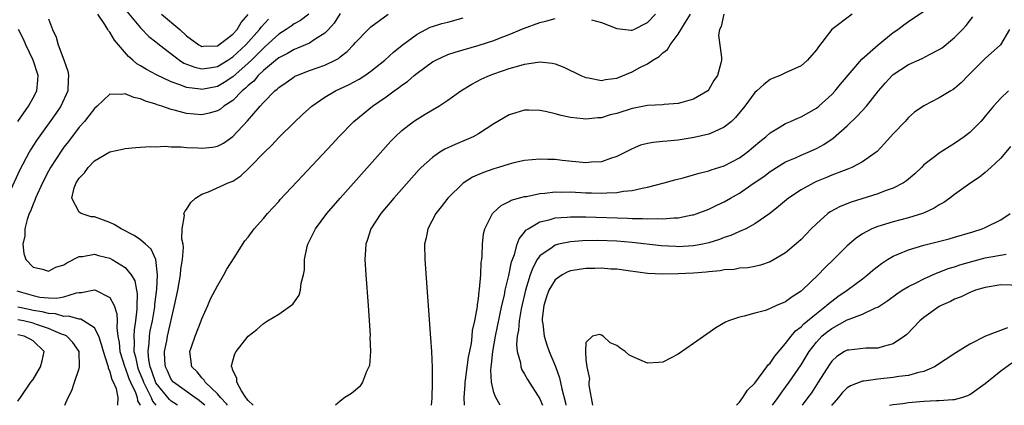
# Model space of a CAD drawing. Units: inches. Extents: x 2604000 to 2607000, y 1479000 to 1482000.
# Drawn here: x 2604343 to 2604471, y 1479000 to 1479050 of the extents above; entities that cross this region are included whole.
import ezdxf

# ---------------------------------------------------------------- set-up
doc = ezdxf.new("R2010")
doc.units = ezdxf.units.IN
doc.header["$MEASUREMENT"] = 0
doc.layers.add('LD26041479_2ft', color=214, linetype='Continuous')

msp = doc.modelspace()

# ---------------------------------------------------------------- linework, layer by layer
at = {"layer": 'LD26041479_2ft'}
for points, elevation in [([(2604385, 1479051.06), (2604384.19, 1479049.81), (2604383.47, 1479049), (2604383, 1479048.53), (2604381.74, 1479047.74), (2604381, 1479047.22), (2604379.45, 1479046.55), (2604379, 1479046.4), (2604378.13, 1479045.87), (2604377, 1479045.3), (2604376.84, 1479045.16), (2604375, 1479043.63), (2604374.33, 1479043), (2604373.73, 1479042.27), (2604373, 1479041.67), (2604372.67, 1479041.33), (2604372.25, 1479041), (2604371, 1479039.75), (2604369.84, 1479039), (2604369.39, 1479038.61), (2604369, 1479038.38), (2604367.93, 1479038.07), (2604367, 1479037.88), (2604365, 1479038.05), (2604363.56, 1479038.44), (2604363, 1479038.56), (2604361.75, 1479039), (2604361.18, 1479039.18), (2604361, 1479039.26), (2604359.65, 1479039.65), (2604359, 1479039.97), (2604358.11, 1479040.11), (2604357, 1479040.6), (2604356.5, 1479040.5), (2604355, 1479040.57), (2604353.34, 1479039), (2604353, 1479038.7), (2604352.28, 1479037.72), (2604351.68, 1479037), (2604351, 1479036.24), (2604349.6, 1479034.4), (2604349, 1479033.64), (2604348.73, 1479033.27), (2604347.26, 1479031), (2604347, 1479030.53), (2604346.21, 1479029), (2604345.3, 1479027), (2604345.24, 1479026.76), (2604345, 1479026.24), (2604344.67, 1479025.33), (2604344.51, 1479025), (2604344.24, 1479024.24), (2604343.93, 1479023), (2604343.92, 1479022.08), (2604343.66, 1479021), (2604343.8, 1479019.8), (2604344.08, 1479019), (2604345, 1479018.01), (2604346.24, 1479017.76), (2604347, 1479017.5), (2604347.98, 1479018.02), (2604349, 1479018.33), (2604349.41, 1479018.59), (2604351, 1479019.38), (2604351.42, 1479019.42), (2604353, 1479019.7), (2604353.54, 1479019.54), (2604355, 1479019.17), (2604355.32, 1479019), (2604357, 1479017.95), (2604357.78, 1479017), (2604358.24, 1479016.24), (2604358.45, 1479015), (2604358.55, 1479014.55), (2604358.52, 1479013), (2604358.52, 1479012.52), (2604358.34, 1479011), (2604358.15, 1479009.85), (2604358.11, 1479009), (2604358.18, 1479008.18), (2604358.14, 1479007), (2604358.33, 1479006.33), (2604358.59, 1479005), (2604358.7, 1479004.7), (2604359.28, 1479003.28), (2604359.38, 1479003), (2604359.83, 1479002.17), (2604360.4, 1479001), (2604360.56, 1479000.56), (2604361, 1479000)], 8640), ([(2604363.79, 1479000), (2604363, 1479000.53), (2604362.75, 1479000.75), (2604361, 1479002.95), (2604360.46, 1479004.46), (2604360.24, 1479005), (2604360.06, 1479005.94), (2604359.97, 1479007), (2604360.12, 1479008.12), (2604360.16, 1479009), (2604360.27, 1479009.73), (2604360.54, 1479011), (2604360.84, 1479012.84), (2604360.86, 1479013.14), (2604361.12, 1479015.12), (2604361.22, 1479017), (2604360.99, 1479019), (2604360.36, 1479020.36), (2604359.66, 1479021), (2604359, 1479021.58), (2604358.15, 1479022.15), (2604356.48, 1479023), (2604355.57, 1479023.57), (2604355, 1479023.82), (2604353, 1479024.55), (2604352.57, 1479024.57), (2604351.28, 1479025), (2604351, 1479025.19), (2604350.07, 1479027), (2604350.37, 1479028.37), (2604350.63, 1479029), (2604351, 1479029.62), (2604351.69, 1479030.31), (2604352.16, 1479031), (2604353, 1479031.86), (2604355, 1479033.03), (2604356.63, 1479033.37), (2604357, 1479033.49), (2604358.39, 1479033.61), (2604360.26, 1479033.74), (2604361, 1479033.7), (2604362.22, 1479033.78), (2604363, 1479033.69), (2604364.29, 1479033.71), (2604365, 1479033.61), (2604366.44, 1479033.55), (2604367, 1479033.5), (2604368.35, 1479033.65), (2604369, 1479033.77), (2604369.81, 1479034.19), (2604371, 1479035.03), (2604372.92, 1479037.08), (2604374.58, 1479039), (2604375, 1479039.47), (2604376.5, 1479041), (2604376.79, 1479041.21), (2604377, 1479041.44), (2604377.94, 1479042.06), (2604379, 1479042.83), (2604379.11, 1479042.89), (2604379.33, 1479043), (2604381, 1479043.64), (2604383, 1479044.36), (2604384.32, 1479045), (2604384.77, 1479045.23), (2604385, 1479045.43), (2604385.89, 1479046.11), (2604386.74, 1479047), (2604387, 1479047.31), (2604388.64, 1479049), (2604388.82, 1479049.18), (2604389, 1479049.33), (2604391.26, 1479051)], 8642), ([(2604380.89, 1479051), (2604379.83, 1479050.17), (2604379, 1479049.72), (2604378.59, 1479049.41), (2604377.97, 1479049), (2604377, 1479048.38), (2604375.24, 1479046.76), (2604375, 1479046.57), (2604373.43, 1479045), (2604373, 1479044.59), (2604371, 1479042.83), (2604369.9, 1479042.1), (2604369, 1479041.57), (2604367, 1479041.16), (2604366.8, 1479041.2), (2604365, 1479041.43), (2604364.26, 1479041.74), (2604363, 1479042.16), (2604361.06, 1479043.06), (2604359.76, 1479043.76), (2604359, 1479044.26), (2604358.53, 1479044.53), (2604358, 1479045), (2604357.45, 1479045.45), (2604355.61, 1479047.61), (2604355, 1479048.65), (2604354.82, 1479048.82), (2604354.74, 1479049), (2604354.34, 1479049.66), (2604353.43, 1479051)], 8638), ([(2604357.27, 1479051.27), (2604359, 1479049.19), (2604360.09, 1479048.09), (2604361, 1479047.39), (2604361.21, 1479047.21), (2604361.47, 1479047), (2604364.07, 1479045), (2604364.62, 1479044.62), (2604366.06, 1479044.06), (2604367, 1479043.86), (2604367.99, 1479043.99), (2604369, 1479044.17), (2604370.36, 1479045), (2604371, 1479045.41), (2604372.7, 1479047), (2604374.48, 1479049), (2604374.69, 1479049.31), (2604375.65, 1479050.35)], 8636), ([(2604361.74, 1479051), (2604364.11, 1479049), (2604365, 1479048.16), (2604366.59, 1479047), (2604366.84, 1479046.84), (2604367, 1479046.78), (2604367.19, 1479046.81), (2604369, 1479046.88), (2604369.19, 1479047), (2604371, 1479048.38), (2604371.56, 1479049), (2604372.08, 1479049.92), (2604373, 1479050.94)], 8634), ([(2604373.68, 1479000), (2604373, 1479000.61), (2604372.86, 1479000.86), (2604372.72, 1479001), (2604372.13, 1479001.87), (2604371.55, 1479003), (2604371.55, 1479003.55), (2604371, 1479004.56), (2604370.91, 1479004.91), (2604370.85, 1479005), (2604370.85, 1479005.15), (2604371, 1479005.78), (2604371.29, 1479006.71), (2604371.46, 1479007), (2604373, 1479009.01), (2604374.13, 1479009.87), (2604375, 1479010.67), (2604375.55, 1479011), (2604377, 1479011.89), (2604378.83, 1479013.17), (2604379.66, 1479014.34), (2604379.84, 1479015), (2604379.92, 1479015.92), (2604380.21, 1479017), (2604380.33, 1479017.67), (2604380.36, 1479019), (2604380.69, 1479020.69), (2604380.77, 1479021), (2604381.76, 1479023), (2604383.25, 1479025), (2604384.97, 1479027), (2604391.58, 1479034.42), (2604392.15, 1479035), (2604393, 1479035.81), (2604394.55, 1479037), (2604395, 1479037.31), (2604396.06, 1479037.94), (2604397, 1479038.52), (2604397.82, 1479039), (2604399, 1479039.79), (2604400.72, 1479041), (2604402.13, 1479041.87), (2604403.45, 1479042.55), (2604404.43, 1479043), (2604405, 1479043.21), (2604407, 1479043.89), (2604408.27, 1479044.27), (2604409, 1479044.45), (2604410.75, 1479044.75), (2604411, 1479044.76), (2604412.61, 1479044.61), (2604413, 1479044.51), (2604414.1, 1479044.1), (2604416.31, 1479043), (2604417, 1479042.72), (2604417.32, 1479042.68), (2604419, 1479042.35), (2604419.53, 1479042.47), (2604421, 1479042.63), (2604423, 1479043.46), (2604424.02, 1479044.02), (2604425, 1479044.53), (2604425.72, 1479045), (2604426.51, 1479045.49), (2604427, 1479045.95), (2604427.61, 1479046.39), (2604427.96, 1479047), (2604429, 1479048.38), (2604429.96, 1479049.96), (2604430.63, 1479051)], 8648), ([(2604434.97, 1479051), (2604434.61, 1479049.39), (2604434.38, 1479049), (2604434.24, 1479048.24), (2604434.65, 1479045.35), (2604434.65, 1479045), (2604434.58, 1479044.58), (2604434.14, 1479043), (2604433.64, 1479042.36), (2604433, 1479041.17), (2604432.86, 1479041), (2604431, 1479039.91), (2604429.48, 1479039.48), (2604429, 1479039.33), (2604427.2, 1479039.2), (2604427, 1479039.17), (2604425, 1479039.07), (2604423.27, 1479038.73), (2604423, 1479038.69), (2604421, 1479038.06), (2604420.15, 1479037.85), (2604419, 1479037.48), (2604418.53, 1479037.47), (2604417, 1479037.28), (2604416.65, 1479037.35), (2604415, 1479037.52), (2604413.76, 1479037.76), (2604413, 1479037.99), (2604411.71, 1479038.29), (2604411, 1479038.41), (2604409.54, 1479038.46), (2604409, 1479038.46), (2604407.87, 1479038.13), (2604407, 1479037.86), (2604405, 1479036.7), (2604403, 1479035.39), (2604402.29, 1479035), (2604401.4, 1479034.6), (2604399.98, 1479034.02), (2604398.61, 1479033.39), (2604397.99, 1479033), (2604397, 1479032.32), (2604395.55, 1479031), (2604395.28, 1479030.72), (2604391.96, 1479027), (2604390.29, 1479025), (2604388.99, 1479023), (2604388.51, 1479021.49), (2604388.33, 1479021), (2604388.28, 1479020.28), (2604388.22, 1479019), (2604388.33, 1479017), (2604388.62, 1479013), (2604388.88, 1479009.12), (2604388.87, 1479008.87), (2604388.92, 1479007), (2604388.79, 1479005.21), (2604388.72, 1479005), (2604388.41, 1479004.41), (2604387.9, 1479003), (2604387.55, 1479002.45), (2604387, 1479001.98), (2604386.46, 1479001.54), (2604385.59, 1479001), (2604385, 1479000.55), (2604384.38, 1479000)], 8650), ([(2604451.67, 1479051), (2604449.03, 1479049), (2604447.26, 1479046.74), (2604447, 1479046.35), (2604445.83, 1479045), (2604445, 1479044.26), (2604443, 1479043.32), (2604442.28, 1479043), (2604441.36, 1479042.64), (2604441, 1479042.47), (2604440.17, 1479041.83), (2604439.23, 1479041), (2604439, 1479040.79), (2604437.68, 1479039), (2604436.49, 1479037.51), (2604435.93, 1479037), (2604435, 1479036.24), (2604433.67, 1479035.67), (2604433, 1479035.33), (2604431.1, 1479034.9), (2604429, 1479034.57), (2604427.55, 1479034.45), (2604427, 1479034.37), (2604425.74, 1479034.26), (2604425, 1479034.11), (2604424.11, 1479033.89), (2604423, 1479033.44), (2604421, 1479032.42), (2604420.18, 1479032.18), (2604419, 1479031.74), (2604417.69, 1479031.69), (2604417, 1479031.61), (2604413.9, 1479031.9), (2604413, 1479032.03), (2604412.03, 1479032.03), (2604411, 1479032.1), (2604409, 1479031.91), (2604407.59, 1479031.59), (2604407, 1479031.44), (2604405.63, 1479031), (2604405, 1479030.82), (2604403.64, 1479030.36), (2604402.24, 1479029.76), (2604401, 1479028.97), (2604399, 1479027.01), (2604398.13, 1479025.87), (2604397.44, 1479025), (2604396.39, 1479023), (2604396.17, 1479021.83), (2604395.99, 1479021), (2604396.03, 1479019), (2604396.77, 1479008.77), (2604396.88, 1479007), (2604396.95, 1479004.95), (2604396.97, 1479003), (2604396.91, 1479000.91), (2604396.86, 1479000)], 8652), ([(2604401.17, 1479000), (2604401.12, 1479001), (2604401.28, 1479002.72), (2604401.27, 1479003), (2604401.3, 1479003.3), (2604401.71, 1479006.29), (2604402.08, 1479008.08), (2604402.19, 1479009), (2604402.24, 1479009.76), (2604402.53, 1479011), (2604402.87, 1479012.87), (2604402.87, 1479013.13), (2604403, 1479013.89), (2604403.1, 1479014.9), (2604403.15, 1479015.15), (2604403.3, 1479017), (2604403.35, 1479018.65), (2604403.42, 1479019), (2604403.49, 1479019.49), (2604403.51, 1479021), (2604403.65, 1479022.35), (2604403.81, 1479023), (2604404.66, 1479024.66), (2604404.81, 1479025), (2604404.9, 1479025.1), (2604405.94, 1479026.06), (2604407, 1479026.56), (2604407.27, 1479026.73), (2604409, 1479027.21), (2604409.24, 1479027.24), (2604411, 1479027.6), (2604411.64, 1479027.64), (2604413, 1479027.81), (2604413.8, 1479027.8), (2604415, 1479027.83), (2604417, 1479027.72), (2604417.71, 1479027.71), (2604419, 1479027.65), (2604419.71, 1479027.71), (2604421, 1479027.73), (2604421.9, 1479027.9), (2604423, 1479027.99), (2604424.32, 1479028.32), (2604425, 1479028.43), (2604427.16, 1479029), (2604428.59, 1479029.41), (2604429.65, 1479029.65), (2604431, 1479030.03), (2604431.75, 1479030.25), (2604433, 1479030.56), (2604433.32, 1479030.68), (2604435, 1479031.23), (2604437, 1479032.28), (2604437.99, 1479033), (2604439.62, 1479034.38), (2604440.4, 1479035), (2604441, 1479035.54), (2604442.29, 1479036.29), (2604443, 1479036.73), (2604443.65, 1479037), (2604444.57, 1479037.43), (2604445, 1479037.61), (2604447, 1479038.74), (2604447.32, 1479039), (2604449, 1479040.53), (2604449.44, 1479041), (2604450.14, 1479041.86), (2604452.9, 1479045.1), (2604455.03, 1479046.97), (2604457, 1479048.6), (2604457.59, 1479049), (2604458.39, 1479049.61), (2604459, 1479050.04), (2604461, 1479051.36)], 8654), ([(2604417.73, 1479050.27), (2604419, 1479049.92), (2604421, 1479049.11), (2604422.88, 1479048.88), (2604423, 1479048.89), (2604423.23, 1479049), (2604425, 1479049.9), (2604426.04, 1479051)], 8646), ([(2604347, 1479050.4), (2604347.53, 1479049), (2604348, 1479048), (2604348.28, 1479047), (2604349.03, 1479045.03), (2604349.54, 1479043.54), (2604349.63, 1479043), (2604349.59, 1479042.41), (2604349.53, 1479041), (2604348.62, 1479039), (2604347.96, 1479038.04), (2604345.46, 1479034.54), (2604344.68, 1479033.32), (2604344.51, 1479033), (2604343.3, 1479030.7), (2604342.05, 1479028.05)], 8638), ([(2604367.38, 1479000), (2604367, 1479000.33), (2604366.63, 1479000.63), (2604366.06, 1479001), (2604363.3, 1479003), (2604363, 1479003.38), (2604362.49, 1479004.49), (2604362.24, 1479005), (2604362.15, 1479005.85), (2604362.11, 1479007), (2604362.4, 1479008.4), (2604362.51, 1479009), (2604363.44, 1479013), (2604363.85, 1479015), (2604364.2, 1479017), (2604364.25, 1479017.75), (2604364.45, 1479019), (2604364.59, 1479020.59), (2604364.54, 1479021), (2604364.36, 1479021.64), (2604364.43, 1479023), (2604364.73, 1479024.73), (2604364.65, 1479025), (2604364.75, 1479025.25), (2604365, 1479025.52), (2604365.56, 1479026.44), (2604366.17, 1479027), (2604367, 1479027.54), (2604367.84, 1479027.84), (2604370.41, 1479029), (2604371, 1479029.24), (2604372.07, 1479029.93), (2604373.2, 1479031), (2604375.13, 1479033), (2604376.09, 1479033.91), (2604377, 1479034.89), (2604379, 1479036.85), (2604380.1, 1479037.9), (2604381.31, 1479039), (2604383, 1479040.17), (2604384.4, 1479041), (2604386.18, 1479041.82), (2604387.47, 1479042.53), (2604388.21, 1479043), (2604389, 1479043.57), (2604390.8, 1479045), (2604391.95, 1479046.05), (2604393.06, 1479046.94), (2604395, 1479048.4), (2604396.15, 1479049), (2604396.71, 1479049.29), (2604397, 1479049.4), (2604398.22, 1479049.78), (2604399, 1479049.96), (2604401, 1479050.49)], 8644), ([(2604370.33, 1479000), (2604370.19, 1479000.19), (2604369.39, 1479001), (2604369, 1479001.48), (2604367.43, 1479003), (2604367.28, 1479003.28), (2604367, 1479003.59), (2604366.35, 1479004.35), (2604365.66, 1479005), (2604365.42, 1479007), (2604365.63, 1479007.63), (2604366.13, 1479009), (2604366.9, 1479011), (2604367, 1479011.29), (2604367.77, 1479013), (2604368.12, 1479013.88), (2604368.72, 1479015), (2604369, 1479015.58), (2604369.84, 1479017), (2604370.23, 1479017.77), (2604371.21, 1479019.21), (2604372.58, 1479021.42), (2604373, 1479021.9), (2604373.79, 1479023), (2604375, 1479024.34), (2604375.55, 1479025), (2604377, 1479026.58), (2604377.19, 1479026.81), (2604380.07, 1479029.93), (2604383.94, 1479034.06), (2604384.82, 1479035), (2604386.79, 1479037), (2604387.99, 1479038.01), (2604389.21, 1479039), (2604391, 1479040.23), (2604392.03, 1479041), (2604392.6, 1479041.4), (2604393, 1479041.72), (2604393.77, 1479042.23), (2604394.63, 1479043), (2604395, 1479043.3), (2604397, 1479044.76), (2604397.43, 1479045), (2604399, 1479045.73), (2604399.95, 1479046.05), (2604403.07, 1479046.93), (2604405, 1479047.57), (2604405.96, 1479047.96), (2604407, 1479048.35), (2604408.86, 1479049.14), (2604411, 1479049.92), (2604411.9, 1479050.1), (2604413, 1479050.42)], 8646), ([(2604405.83, 1479000), (2604405.25, 1479001), (2604405, 1479001.67), (2604404.68, 1479003), (2604404.59, 1479004.59), (2604404.64, 1479005), (2604404.69, 1479005.31), (2604404.86, 1479007), (2604405.22, 1479009), (2604406.05, 1479013), (2604406.37, 1479014.37), (2604406.48, 1479015), (2604406.94, 1479016.94), (2604407.3, 1479018.7), (2604407.41, 1479019), (2604407.69, 1479019.68), (2604408.05, 1479021), (2604408.29, 1479021.71), (2604409, 1479022.57), (2604409.18, 1479022.82), (2604409.45, 1479023), (2604411, 1479023.93), (2604412.19, 1479024.19), (2604413, 1479024.44), (2604414.53, 1479024.53), (2604415, 1479024.58), (2604416.55, 1479024.55), (2604417, 1479024.56), (2604422.41, 1479024.41), (2604423, 1479024.37), (2604424.36, 1479024.36), (2604425, 1479024.3), (2604426.34, 1479024.34), (2604427, 1479024.29), (2604428.44, 1479024.44), (2604429, 1479024.44), (2604430.82, 1479024.82), (2604431, 1479024.85), (2604431.48, 1479025), (2604433, 1479025.57), (2604433.96, 1479026.04), (2604435, 1479026.51), (2604435.81, 1479027), (2604437, 1479027.66), (2604438.91, 1479029), (2604440.16, 1479029.84), (2604441, 1479030.48), (2604443, 1479031.72), (2604444.27, 1479032.27), (2604445, 1479032.61), (2604445.94, 1479033), (2604447, 1479033.48), (2604447.98, 1479034.02), (2604449.18, 1479034.82), (2604451, 1479036.45), (2604452.32, 1479037.68), (2604453.52, 1479039), (2604455.11, 1479041), (2604455.98, 1479042.02), (2604456.87, 1479043), (2604457, 1479043.12), (2604459, 1479044.42), (2604460.77, 1479045.23), (2604461.75, 1479045.75), (2604463, 1479046.37), (2604463.39, 1479046.61), (2604465, 1479047.95), (2604466.04, 1479049), (2604466.49, 1479049.51), (2604467.38, 1479050.62)], 8656), ([(2604343, 1479036.99), (2604344.41, 1479039), (2604345, 1479040.08), (2604345.48, 1479041), (2604345.63, 1479042.37), (2604345.67, 1479043), (2604345.03, 1479045), (2604344.04, 1479047), (2604343.74, 1479047.74), (2604343.1, 1479049)], 8636), ([(2604472.16, 1479049), (2604470.98, 1479047), (2604469, 1479045.19), (2604466.77, 1479043), (2604465.9, 1479042.1), (2604465, 1479041.3), (2604464.82, 1479041.18), (2604464.5, 1479041), (2604463, 1479040.07), (2604461, 1479039.03), (2604459.79, 1479038.21), (2604459, 1479037.51), (2604458.55, 1479037), (2604457, 1479035.38), (2604455.89, 1479034.11), (2604454.91, 1479033.09), (2604454.8, 1479033), (2604453, 1479031.72), (2604451.63, 1479031), (2604451.18, 1479030.82), (2604450.62, 1479030.62), (2604449, 1479029.98), (2604448.32, 1479029.68), (2604447, 1479029.16), (2604446.66, 1479029), (2604445, 1479028.08), (2604443.37, 1479027), (2604442.08, 1479025.92), (2604440.94, 1479025), (2604439, 1479023.65), (2604437.81, 1479023), (2604437, 1479022.65), (2604435.86, 1479022.14), (2604435, 1479021.86), (2604434.38, 1479021.62), (2604433, 1479021.17), (2604432.2, 1479021), (2604431, 1479020.78), (2604429, 1479020.68), (2604428.69, 1479020.69), (2604426.79, 1479020.79), (2604423, 1479021.23), (2604421, 1479021.4), (2604418.53, 1479021.47), (2604416.56, 1479021.44), (2604415, 1479021.32), (2604413.43, 1479021), (2604413, 1479020.89), (2604412.58, 1479020.58), (2604411, 1479019.5), (2604410.66, 1479019), (2604410.06, 1479017.94), (2604409.74, 1479017), (2604409.13, 1479015), (2604408.57, 1479012.57), (2604408.29, 1479011), (2604408.21, 1479009.79), (2604408.04, 1479009), (2604407.95, 1479007.95), (2604408.04, 1479007), (2604408.46, 1479005.54), (2604408.52, 1479005), (2604408.64, 1479004.64), (2604409, 1479004.05), (2604409.38, 1479003.38), (2604411, 1479000.83), (2604411.33, 1479000)], 8658), ([(2604472, 1479041), (2604471, 1479040.02), (2604470.07, 1479039), (2604469, 1479037.67), (2604468.69, 1479037.31), (2604468.4, 1479037), (2604467, 1479035.57), (2604466.25, 1479035), (2604465, 1479034.11), (2604464.29, 1479033.71), (2604463, 1479032.87), (2604462.4, 1479032.4), (2604461, 1479031.34), (2604460.67, 1479031), (2604459.81, 1479030.19), (2604458.75, 1479029.25), (2604458.36, 1479029), (2604457, 1479028.31), (2604455.96, 1479027.96), (2604455, 1479027.58), (2604451.52, 1479026.48), (2604450.08, 1479025.92), (2604448.79, 1479025.21), (2604448.51, 1479025), (2604447, 1479023.66), (2604446.32, 1479023), (2604445, 1479021.63), (2604444.68, 1479021.32), (2604443, 1479019.88), (2604441, 1479018.69), (2604439.71, 1479018.29), (2604439, 1479018.11), (2604438.06, 1479017.94), (2604437, 1479017.88), (2604436.29, 1479017.71), (2604435, 1479017.66), (2604434.47, 1479017.53), (2604433, 1479017.42), (2604432.63, 1479017.37), (2604431, 1479017.24), (2604429, 1479017.13), (2604427, 1479017.08), (2604425, 1479017.17), (2604422.49, 1479017.51), (2604421, 1479017.73), (2604420.23, 1479017.77), (2604419, 1479017.87), (2604418.17, 1479017.83), (2604417, 1479017.83), (2604415, 1479017.52), (2604414.62, 1479017.38), (2604413.92, 1479017), (2604413, 1479016.36), (2604412.16, 1479015), (2604411.86, 1479014.14), (2604411.51, 1479013), (2604411.31, 1479011.31), (2604411.29, 1479011), (2604411.36, 1479010.64), (2604411.54, 1479009), (2604411.89, 1479007.89), (2604412.22, 1479007), (2604413.05, 1479005.05), (2604413.57, 1479003.57), (2604413.86, 1479002.14), (2604414.34, 1479000.34), (2604414.39, 1479000)], 8660), ([(2604472.26, 1479033.74), (2604471, 1479032.2), (2604469.73, 1479031), (2604469, 1479030.37), (2604468.25, 1479029.75), (2604467.13, 1479029), (2604465, 1479027.47), (2604464.38, 1479027), (2604463.58, 1479026.42), (2604463, 1479026.13), (2604462.32, 1479025.68), (2604460.95, 1479025.05), (2604460.82, 1479025), (2604459, 1479024.44), (2604457, 1479023.93), (2604455.45, 1479023.45), (2604455, 1479023.33), (2604454.2, 1479023), (2604453, 1479022.35), (2604452.19, 1479021.81), (2604451, 1479020.78), (2604449.23, 1479019), (2604448.09, 1479017.91), (2604447.22, 1479017), (2604445.15, 1479015), (2604445, 1479014.87), (2604443.86, 1479014.14), (2604443, 1479013.51), (2604441.82, 1479013), (2604441, 1479012.61), (2604440.38, 1479012.38), (2604439, 1479012.02), (2604437.61, 1479011.61), (2604437, 1479011.5), (2604435.54, 1479011), (2604435.18, 1479010.82), (2604433.92, 1479010.08), (2604432.73, 1479009.27), (2604431, 1479008.04), (2604429, 1479006.66), (2604427, 1479005.62), (2604426.43, 1479005.57), (2604425, 1479005.48), (2604423, 1479006.36), (2604422.6, 1479006.6), (2604422.1, 1479007), (2604421.45, 1479007.45), (2604421, 1479007.8), (2604420.15, 1479008.15), (2604419.22, 1479009), (2604419, 1479009.16), (2604418.75, 1479009.25), (2604417.83, 1479009), (2604417, 1479008.17), (2604416.94, 1479007), (2604417, 1479005.92), (2604417.09, 1479005), (2604417.45, 1479003.45), (2604417.39, 1479003), (2604417.38, 1479002.62), (2604417.85, 1479000)], 8662), ([(2604436.62, 1479000), (2604437, 1479000.42), (2604437.43, 1479001), (2604438.03, 1479001.97), (2604439, 1479002.9), (2604440.57, 1479005), (2604440.73, 1479005.27), (2604441, 1479005.51), (2604441.58, 1479006.42), (2604443, 1479008.08), (2604443.7, 1479009), (2604444.28, 1479009.72), (2604445, 1479010.23), (2604445.36, 1479010.64), (2604447, 1479011.98), (2604448.33, 1479013), (2604448.67, 1479013.33), (2604449, 1479013.59), (2604449.81, 1479014.19), (2604451.01, 1479015), (2604453, 1479016.49), (2604453.65, 1479017), (2604454.37, 1479017.63), (2604455.5, 1479018.5), (2604456.27, 1479019), (2604457, 1479019.45), (2604457.73, 1479019.73), (2604459, 1479020.28), (2604461, 1479020.87), (2604464.28, 1479021.72), (2604465, 1479021.93), (2604467.38, 1479022.62), (2604468.6, 1479023), (2604469, 1479023.17), (2604471, 1479024.16), (2604472.25, 1479025)], 8664), ([(2604441.3, 1479000), (2604442.02, 1479001), (2604442.42, 1479001.58), (2604443, 1479002.36), (2604443.45, 1479003), (2604445, 1479005.28), (2604446.04, 1479007), (2604447, 1479008.23), (2604447.73, 1479009), (2604448.42, 1479009.58), (2604449, 1479010.03), (2604451, 1479011.13), (2604451.25, 1479011.25), (2604453, 1479011.88), (2604454.7, 1479012.7), (2604455, 1479012.81), (2604456.32, 1479013.68), (2604457.47, 1479014.53), (2604458.17, 1479015), (2604459, 1479015.51), (2604459.98, 1479015.98), (2604461, 1479016.51), (2604462.73, 1479017.27), (2604463, 1479017.36), (2604464.17, 1479017.83), (2604465, 1479018.07), (2604465.69, 1479018.31), (2604467.24, 1479018.76), (2604469, 1479019.22), (2604471.71, 1479019.71)], 8666), ([(2604475, 1479015.58), (2604471, 1479015.71), (2604469, 1479015.38), (2604467.74, 1479015), (2604467.22, 1479014.78), (2604467, 1479014.71), (2604465.85, 1479014.15), (2604465, 1479013.85), (2604464.45, 1479013.55), (2604463.23, 1479013), (2604463, 1479012.87), (2604461, 1479011.44), (2604460.47, 1479011), (2604458.77, 1479009.23), (2604458.48, 1479009), (2604457, 1479008.01), (2604455.68, 1479007.68), (2604455, 1479007.44), (2604453.43, 1479007.43), (2604451.21, 1479007.21), (2604451, 1479007.18), (2604450.68, 1479007), (2604449.65, 1479006.35), (2604449, 1479005.75), (2604448.69, 1479005.31), (2604447.25, 1479003), (2604446.35, 1479001.65), (2604445.9, 1479001), (2604445.17, 1479000)], 8668), ([(2604342.91, 1479014.91), (2604345, 1479014.31), (2604345.88, 1479014.12), (2604347, 1479014.01), (2604348.05, 1479013.95), (2604349, 1479014.13), (2604350.65, 1479014.65), (2604351, 1479014.7), (2604351.31, 1479014.69), (2604353, 1479015.04), (2604353.12, 1479015), (2604355, 1479014.04), (2604355.55, 1479013), (2604355.93, 1479011.93), (2604355.94, 1479011), (2604355.89, 1479010.11), (2604356.05, 1479009), (2604356.21, 1479008.21), (2604356.31, 1479007), (2604356.96, 1479004.96), (2604357, 1479004.88), (2604357.49, 1479003.49), (2604357.7, 1479003), (2604358.32, 1479001.68), (2604358.56, 1479001), (2604358.6, 1479000.6), (2604358.96, 1479000)], 8638), ([(2604356.02, 1479000), (2604356.02, 1479000.02), (2604356.09, 1479001), (2604355.85, 1479002.15), (2604355.48, 1479003), (2604355.31, 1479003.31), (2604355, 1479004.51), (2604354.82, 1479004.82), (2604354.81, 1479005), (2604354.76, 1479005.24), (2604354.16, 1479007), (2604353.93, 1479007.93), (2604353.55, 1479009), (2604353, 1479010.08), (2604351.57, 1479011), (2604351.21, 1479011.21), (2604351, 1479011.21), (2604349.61, 1479011.61), (2604349, 1479011.56), (2604347.91, 1479011.91), (2604347, 1479011.95), (2604346.19, 1479012.19), (2604345, 1479012.38), (2604344.48, 1479012.48), (2604343, 1479012.81)], 8636), ([(2604349.12, 1479000), (2604349.59, 1479001), (2604350.06, 1479001.94), (2604350.38, 1479003), (2604351, 1479004.79), (2604351.05, 1479005), (2604351.01, 1479007), (2604350.18, 1479008.18), (2604349.39, 1479009), (2604349.15, 1479009.15), (2604349, 1479009.19), (2604348.72, 1479009.28), (2604347, 1479010.02), (2604345.46, 1479010.54), (2604345, 1479010.71), (2604343.75, 1479011), (2604343, 1479011.15)], 8634), ([(2604471.89, 1479010.11), (2604469.02, 1479009), (2604467, 1479007.96), (2604465.14, 1479006.86), (2604462.4, 1479005), (2604461, 1479004.41), (2604460.29, 1479004.29), (2604459, 1479003.9), (2604457.75, 1479003.75), (2604457, 1479003.61), (2604455, 1479003.41), (2604453.17, 1479003.17), (2604453, 1479003.17), (2604451.44, 1479002.56), (2604451, 1479002.26), (2604450.37, 1479001.63), (2604449.86, 1479001), (2604449, 1479000.02), (2604448.99, 1479000)], 8670), ([(2604343, 1479000.55), (2604343.38, 1479001), (2604344.71, 1479003), (2604345, 1479003.38), (2604345.96, 1479005), (2604346.18, 1479005.82), (2604346.46, 1479007), (2604345, 1479008.39), (2604344.61, 1479008.61), (2604343.83, 1479009), (2604343, 1479009.17)], 8632), ([(2604456.51, 1479000), (2604457, 1479000.09), (2604458.24, 1479000.24), (2604459, 1479000.37), (2604460.49, 1479000.49), (2604461, 1479000.56), (2604462.64, 1479000.64), (2604463, 1479000.64), (2604464.78, 1479000.78), (2604465, 1479000.77), (2604465.93, 1479001), (2604466.73, 1479001.27), (2604467, 1479001.4), (2604469, 1479002.85), (2604471, 1479004.48), (2604472.44, 1479005.56)], 8672)]:
    msp.add_lwpolyline(points, dxfattribs=dict(at, elevation=elevation))

doc.saveas('drawing.dxf')
